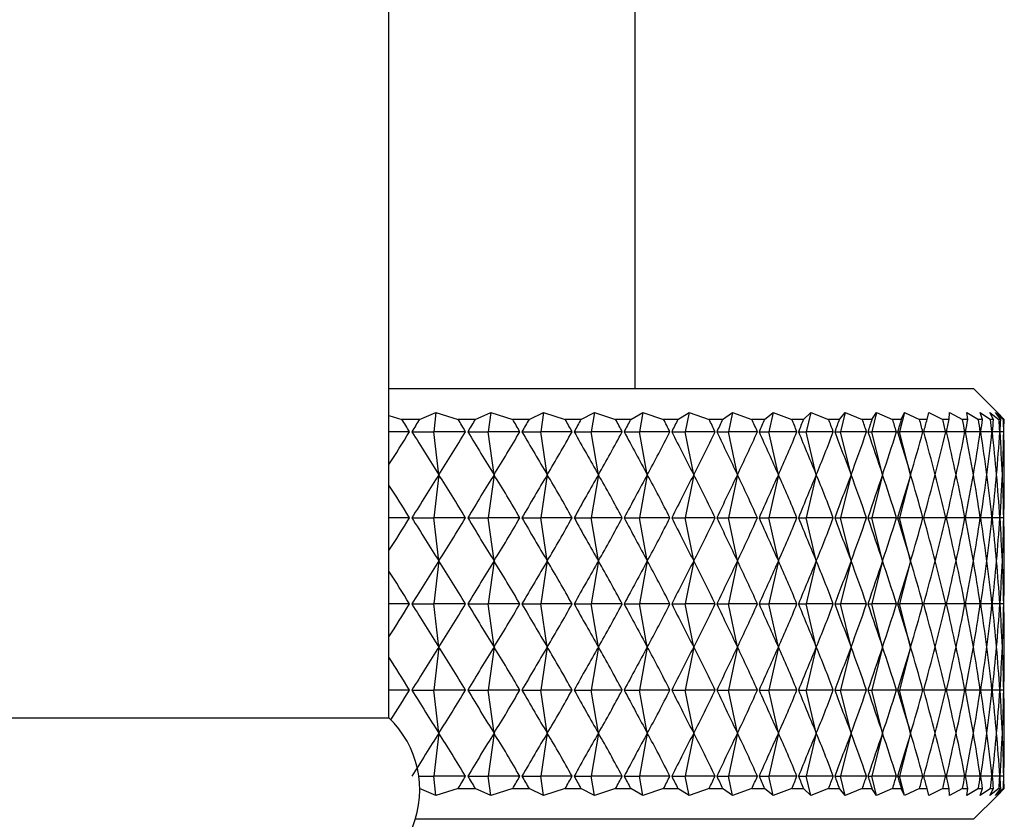
# Model space of a CAD drawing. Units: millimetres. Extents: x 5 to 995, y 5 to 995.
# Drawn here: x 497 to 500, y 496 to 498 of the extents above; entities that cross this region are included whole.
import ezdxf

# ---------------------------------------------------------------- set-up
doc = ezdxf.new("R2010")
doc.units = ezdxf.units.MM

msp = doc.modelspace()

# ---------------------------------------------------------------- linework, layer by layer
at = {"color": 7, "linetype": 'Continuous', "lineweight": 25}
for p, q in [((498.0048, 496.0472), (498.0048, 500.8472)), ((498.8048, 497.1172), (498.8048, 500.8472)), ((498.0048, 497.1172), (499.9048, 497.1172)), ((499.9826, 497.0394), (499.9048, 497.1172)), ((498.0048, 497.0301), (498.0472, 497.0172)), ((498.1041, 497.0172), (498.1578, 497.0394)), ((498.1578, 497.0394), (498.1503, 496.9772)), ((498.1578, 497.0394), (498.2299, 497.0172)), ((498.2851, 497.0172), (498.3357, 497.0394)), ((498.3357, 497.0394), (498.3272, 496.9772)), ((498.3357, 497.0394), (498.407, 497.0172)), ((498.4603, 497.0172), (498.5075, 497.0394)), ((498.5075, 497.0394), (498.498, 496.9772)), ((498.5075, 497.0394), (498.5778, 497.0172)), ((498.629, 497.0172), (498.6727, 497.0394)), ((498.6727, 497.0394), (498.6622, 496.9772)), ((498.6727, 497.0394), (498.7415, 497.0172)), ((498.7905, 497.0172), (498.8304, 497.0394)), ((498.8304, 497.0394), (498.8191, 496.9772)), ((498.8304, 497.0394), (498.8977, 497.0172)), ((498.9442, 497.0172), (498.9801, 497.0394)), ((498.9801, 497.0394), (498.968, 496.9772)), ((498.9801, 497.0394), (499.0455, 497.0172)), ((499.0894, 497.0172), (499.1213, 497.0394)), ((499.1213, 497.0394), (499.1084, 496.9772)), ((499.1213, 497.0394), (499.1846, 497.0172)), ((499.2255, 497.0172), (499.2533, 497.0394)), ((499.2533, 497.0394), (499.2396, 496.9772)), ((499.2533, 497.0394), (499.3142, 497.0172)), ((499.3522, 497.0172), (499.3757, 497.0394)), ((499.3757, 497.0394), (499.3613, 496.9772)), ((499.3757, 497.0394), (499.4339, 497.0172)), ((499.4688, 497.0172), (499.4879, 497.0394)), ((499.4879, 497.0394), (499.4729, 496.9772)), ((499.4879, 497.0394), (499.5433, 497.0172)), ((499.5895, 497.0394), (499.5739, 496.9772)), ((499.5748, 497.0172), (499.5895, 497.0394)), ((499.5895, 497.0394), (499.6418, 497.0172)), ((499.6802, 497.0394), (499.6641, 496.9772)), ((499.67, 497.0172), (499.6802, 497.0394)), ((499.6802, 497.0394), (499.7292, 497.0172)), ((499.7538, 497.0172), (499.7594, 497.0394)), ((499.7594, 497.0394), (499.805, 497.0172)), ((499.826, 497.0172), (499.8271, 497.0394)), ((499.8271, 497.0394), (499.869, 497.0172)), ((499.8828, 497.0394), (499.9208, 497.0172)), ((499.8863, 497.0172), (499.8828, 497.0394)), ((499.9263, 497.0394), (499.9604, 497.0172)), ((499.9344, 497.0172), (499.9263, 497.0394)), ((499.9575, 497.0394), (499.9875, 497.0172)), ((499.9701, 497.0172), (499.9575, 497.0394)), ((499.9763, 497.0394), (500.0021, 497.0172)), ((499.9934, 497.0172), (499.9763, 497.0394)), ((500.0041, 497.0172), (499.9826, 497.0394)), ((498.1041, 497.0172), (498.0472, 497.0172)), ((498.2851, 497.0172), (498.2299, 497.0172)), ((498.4603, 497.0172), (498.407, 497.0172)), ((498.629, 497.0172), (498.5778, 497.0172)), ((498.7905, 497.0172), (498.7415, 497.0172)), ((498.9442, 497.0172), (498.8977, 497.0172)), ((499.0894, 497.0172), (499.0455, 497.0172)), ((499.2255, 497.0172), (499.1846, 497.0172)), ((499.3522, 497.0172), (499.3142, 497.0172)), ((499.4688, 497.0172), (499.4339, 497.0172)), ((499.5748, 497.0172), (499.5433, 497.0172)), ((499.67, 497.0172), (499.6418, 497.0172)), ((499.7538, 497.0172), (499.7292, 497.0172)), ((499.826, 497.0172), (499.805, 497.0172)), ((499.8863, 497.0172), (499.869, 497.0172)), ((499.9344, 497.0172), (499.9208, 497.0172)), ((499.9701, 497.0172), (499.9604, 497.0172)), ((499.9934, 497.0172), (499.9875, 497.0172)), ((500.0041, 497.0172), (500.0021, 497.0172)), ((498.0719, 496.9772), (498.0048, 496.9772)), ((498.0795, 496.9772), (498.1503, 496.9772)), ((498.1673, 496.8372), (498.1503, 496.9772)), ((498.2539, 496.9772), (498.1503, 496.9772)), ((498.2613, 496.9772), (498.3272, 496.9772)), ((498.3464, 496.8372), (498.3272, 496.9772)), ((498.4302, 496.9772), (498.3272, 496.9772)), ((498.4373, 496.9772), (498.498, 496.9772)), ((498.5195, 496.8372), (498.498, 496.9772)), ((498.6, 496.9772), (498.498, 496.9772)), ((498.6069, 496.9772), (498.6622, 496.9772)), ((498.6857, 496.8372), (498.6622, 496.9772)), ((498.7628, 496.9772), (498.6622, 496.9772)), ((498.7694, 496.9772), (498.8191, 496.9772)), ((498.8446, 496.8372), (498.8191, 496.9772)), ((498.9179, 496.9772), (498.8191, 496.9772)), ((498.9241, 496.9772), (498.968, 496.9772)), ((498.9954, 496.8372), (498.968, 496.9772)), ((499.0646, 496.9772), (498.968, 496.9772)), ((499.0705, 496.9772), (499.1084, 496.9772)), ((499.1375, 496.8372), (499.1084, 496.9772)), ((499.2024, 496.9772), (499.1084, 496.9772)), ((499.2079, 496.9772), (499.2396, 496.9772)), ((499.2705, 496.8372), (499.2396, 496.9772)), ((499.3308, 496.9772), (499.2396, 496.9772)), ((499.3358, 496.9772), (499.3613, 496.9772)), ((499.3937, 496.8372), (499.3613, 496.9772)), ((499.4491, 496.9772), (499.3613, 496.9772)), ((499.4538, 496.9772), (499.4729, 496.9772)), ((499.5067, 496.8372), (499.4729, 496.9772)), ((499.5571, 496.9772), (499.4729, 496.9772)), ((499.5613, 496.9772), (499.5739, 496.9772)), ((499.609, 496.8372), (499.5739, 496.9772)), ((499.6541, 496.9772), (499.5739, 496.9772)), ((499.6579, 496.9772), (499.6641, 496.9772)), ((499.7003, 496.8372), (499.6641, 496.9772)), ((499.74, 496.9772), (499.6641, 496.9772)), ((499.8142, 496.9772), (499.7433, 496.9772)), ((499.8766, 496.9772), (499.817, 496.9772)), ((499.9268, 496.9772), (499.8789, 496.9772)), ((499.9648, 496.9772), (499.9286, 496.9772)), ((499.9902, 496.9772), (499.9661, 496.9772)), ((500.0031, 496.9772), (499.991, 496.9772)), ((498.1673, 496.8372), (498.1503, 496.6972)), ((498.3464, 496.8372), (498.3272, 496.6972)), ((498.5195, 496.8372), (498.498, 496.6972)), ((498.6857, 496.8372), (498.6622, 496.6972)), ((498.8446, 496.8372), (498.8191, 496.6972)), ((498.9954, 496.8372), (498.968, 496.6972)), ((499.1375, 496.8372), (499.1084, 496.6972)), ((499.2705, 496.8372), (499.2396, 496.6972)), ((499.3937, 496.8372), (499.3613, 496.6972)), ((499.5067, 496.8372), (499.4729, 496.6972)), ((499.609, 496.8372), (499.5739, 496.6972)), ((499.7003, 496.8372), (499.6641, 496.6972)), ((498.0719, 496.6972), (498.0048, 496.6972)), ((498.0795, 496.6972), (498.1503, 496.6972)), ((498.1673, 496.5572), (498.1503, 496.6972)), ((498.2539, 496.6972), (498.1503, 496.6972)), ((498.2613, 496.6972), (498.3272, 496.6972)), ((498.3464, 496.5572), (498.3272, 496.6972)), ((498.4302, 496.6972), (498.3272, 496.6972)), ((498.4373, 496.6972), (498.498, 496.6972)), ((498.5195, 496.5572), (498.498, 496.6972)), ((498.6, 496.6972), (498.498, 496.6972)), ((498.6069, 496.6972), (498.6622, 496.6972)), ((498.6857, 496.5572), (498.6622, 496.6972)), ((498.7628, 496.6972), (498.6622, 496.6972)), ((498.7694, 496.6972), (498.8191, 496.6972)), ((498.8446, 496.5572), (498.8191, 496.6972)), ((498.9179, 496.6972), (498.8191, 496.6972)), ((498.9241, 496.6972), (498.968, 496.6972)), ((498.9954, 496.5572), (498.968, 496.6972)), ((499.0646, 496.6972), (498.968, 496.6972)), ((499.0705, 496.6972), (499.1084, 496.6972)), ((499.1375, 496.5572), (499.1084, 496.6972)), ((499.2024, 496.6972), (499.1084, 496.6972)), ((499.2079, 496.6972), (499.2396, 496.6972)), ((499.2705, 496.5572), (499.2396, 496.6972)), ((499.3308, 496.6972), (499.2396, 496.6972)), ((499.3358, 496.6972), (499.3613, 496.6972)), ((499.3937, 496.5572), (499.3613, 496.6972)), ((499.4491, 496.6972), (499.3613, 496.6972)), ((499.4538, 496.6972), (499.4729, 496.6972)), ((499.5067, 496.5572), (499.4729, 496.6972)), ((499.5571, 496.6972), (499.4729, 496.6972)), ((499.5613, 496.6972), (499.5739, 496.6972)), ((499.609, 496.5572), (499.5739, 496.6972)), ((499.6541, 496.6972), (499.5739, 496.6972)), ((499.6579, 496.6972), (499.6641, 496.6972)), ((499.7003, 496.5572), (499.6641, 496.6972)), ((499.74, 496.6972), (499.6641, 496.6972)), ((499.8142, 496.6972), (499.7433, 496.6972)), ((499.8766, 496.6972), (499.817, 496.6972)), ((499.9268, 496.6972), (499.8789, 496.6972)), ((499.9648, 496.6972), (499.9286, 496.6972)), ((499.9902, 496.6972), (499.9661, 496.6972)), ((500.0031, 496.6972), (499.991, 496.6972)), ((498.1673, 496.5572), (498.1503, 496.4172)), ((498.3464, 496.5572), (498.3272, 496.4172)), ((498.5195, 496.5572), (498.498, 496.4172)), ((498.6857, 496.5572), (498.6622, 496.4172)), ((498.8446, 496.5572), (498.8191, 496.4172)), ((498.9954, 496.5572), (498.968, 496.4172)), ((499.1375, 496.5572), (499.1084, 496.4172)), ((499.2705, 496.5572), (499.2396, 496.4172)), ((499.3937, 496.5572), (499.3613, 496.4172)), ((499.5067, 496.5572), (499.4729, 496.4172)), ((499.609, 496.5572), (499.5739, 496.4172)), ((499.7003, 496.5572), (499.6641, 496.4172)), ((498.0719, 496.4172), (498.0048, 496.4172)), ((498.0795, 496.4172), (498.1503, 496.4172)), ((498.1673, 496.2772), (498.1503, 496.4172)), ((498.2539, 496.4172), (498.1503, 496.4172)), ((498.2613, 496.4172), (498.3272, 496.4172)), ((498.3464, 496.2772), (498.3272, 496.4172)), ((498.4302, 496.4172), (498.3272, 496.4172)), ((498.4373, 496.4172), (498.498, 496.4172)), ((498.5195, 496.2772), (498.498, 496.4172)), ((498.6, 496.4172), (498.498, 496.4172)), ((498.6069, 496.4172), (498.6622, 496.4172)), ((498.6857, 496.2772), (498.6622, 496.4172)), ((498.7628, 496.4172), (498.6622, 496.4172)), ((498.7694, 496.4172), (498.8191, 496.4172)), ((498.8446, 496.2772), (498.8191, 496.4172)), ((498.9179, 496.4172), (498.8191, 496.4172)), ((498.9241, 496.4172), (498.968, 496.4172)), ((498.9954, 496.2772), (498.968, 496.4172)), ((499.0646, 496.4172), (498.968, 496.4172)), ((499.0705, 496.4172), (499.1084, 496.4172)), ((499.1375, 496.2772), (499.1084, 496.4172)), ((499.2024, 496.4172), (499.1084, 496.4172)), ((499.2079, 496.4172), (499.2396, 496.4172)), ((499.2705, 496.2772), (499.2396, 496.4172)), ((499.3308, 496.4172), (499.2396, 496.4172)), ((499.3358, 496.4172), (499.3613, 496.4172)), ((499.3937, 496.2772), (499.3613, 496.4172)), ((499.4491, 496.4172), (499.3613, 496.4172)), ((499.4538, 496.4172), (499.4729, 496.4172)), ((499.5067, 496.2772), (499.4729, 496.4172)), ((499.5571, 496.4172), (499.4729, 496.4172)), ((499.5613, 496.4172), (499.5739, 496.4172)), ((499.609, 496.2772), (499.5739, 496.4172)), ((499.6541, 496.4172), (499.5739, 496.4172)), ((499.6579, 496.4172), (499.6641, 496.4172)), ((499.7003, 496.2772), (499.6641, 496.4172)), ((499.74, 496.4172), (499.6641, 496.4172)), ((499.8142, 496.4172), (499.7433, 496.4172)), ((499.8766, 496.4172), (499.817, 496.4172)), ((499.9268, 496.4172), (499.8789, 496.4172)), ((499.9648, 496.4172), (499.9286, 496.4172)), ((499.9902, 496.4172), (499.9661, 496.4172)), ((500.0031, 496.4172), (499.991, 496.4172)), ((498.1673, 496.2772), (498.1503, 496.1372)), ((498.3464, 496.2772), (498.3272, 496.1372)), ((498.5195, 496.2772), (498.498, 496.1372)), ((498.6857, 496.2772), (498.6622, 496.1372)), ((498.8446, 496.2772), (498.8191, 496.1372)), ((498.9954, 496.2772), (498.968, 496.1372)), ((499.1375, 496.2772), (499.1084, 496.1372)), ((499.2705, 496.2772), (499.2396, 496.1372)), ((499.3937, 496.2772), (499.3613, 496.1372)), ((499.5067, 496.2772), (499.4729, 496.1372)), ((499.609, 496.2772), (499.5739, 496.1372)), ((499.7003, 496.2772), (499.6641, 496.1372)), ((498.0719, 496.1372), (498.0048, 496.1372)), ((498.0795, 496.1372), (498.1503, 496.1372)), ((498.1673, 495.9972), (498.1503, 496.1372)), ((498.2539, 496.1372), (498.1503, 496.1372)), ((498.2613, 496.1372), (498.3272, 496.1372)), ((498.3464, 495.9972), (498.3272, 496.1372)), ((498.4302, 496.1372), (498.3272, 496.1372)), ((498.4373, 496.1372), (498.498, 496.1372)), ((498.5195, 495.9972), (498.498, 496.1372)), ((498.6, 496.1372), (498.498, 496.1372)), ((498.6069, 496.1372), (498.6622, 496.1372)), ((498.6857, 495.9972), (498.6622, 496.1372)), ((498.7628, 496.1372), (498.6622, 496.1372)), ((498.7694, 496.1372), (498.8191, 496.1372)), ((498.8446, 495.9972), (498.8191, 496.1372)), ((498.9179, 496.1372), (498.8191, 496.1372)), ((498.9241, 496.1372), (498.968, 496.1372)), ((498.9954, 495.9972), (498.968, 496.1372)), ((499.0646, 496.1372), (498.968, 496.1372)), ((499.0705, 496.1372), (499.1084, 496.1372)), ((499.1375, 495.9972), (499.1084, 496.1372)), ((499.2024, 496.1372), (499.1084, 496.1372)), ((499.2079, 496.1372), (499.2396, 496.1372)), ((499.2705, 495.9972), (499.2396, 496.1372)), ((499.3308, 496.1372), (499.2396, 496.1372)), ((499.3358, 496.1372), (499.3613, 496.1372)), ((499.3937, 495.9972), (499.3613, 496.1372)), ((499.4491, 496.1372), (499.3613, 496.1372)), ((499.4538, 496.1372), (499.4729, 496.1372)), ((499.5067, 495.9972), (499.4729, 496.1372)), ((499.5571, 496.1372), (499.4729, 496.1372)), ((499.5613, 496.1372), (499.5739, 496.1372)), ((499.609, 495.9972), (499.5739, 496.1372)), ((499.6541, 496.1372), (499.5739, 496.1372)), ((499.6579, 496.1372), (499.6641, 496.1372)), ((499.7003, 495.9972), (499.6641, 496.1372)), ((499.74, 496.1372), (499.6641, 496.1372)), ((499.8142, 496.1372), (499.7433, 496.1372)), ((499.8766, 496.1372), (499.817, 496.1372)), ((499.9268, 496.1372), (499.8789, 496.1372)), ((499.9648, 496.1372), (499.9286, 496.1372)), ((499.9902, 496.1372), (499.9661, 496.1372)), ((500.0031, 496.1372), (499.991, 496.1372)), ((495.6048, 496.0472), (498.0048, 496.0472)), ((498.1673, 495.9972), (498.1503, 495.8572)), ((498.3464, 495.9972), (498.3272, 495.8572)), ((498.5195, 495.9972), (498.498, 495.8572)), ((498.6857, 495.9972), (498.6622, 495.8572)), ((498.8446, 495.9972), (498.8191, 495.8572)), ((498.9954, 495.9972), (498.968, 495.8572)), ((499.1375, 495.9972), (499.1084, 495.8572)), ((499.2705, 495.9972), (499.2396, 495.8572)), ((499.3937, 495.9972), (499.3613, 495.8572)), ((499.5067, 495.9972), (499.4729, 495.8572)), ((499.609, 495.9972), (499.5739, 495.8572)), ((499.7003, 495.9972), (499.6641, 495.8572)), ((498.1017, 495.8572), (498.1503, 495.8572)), ((498.1578, 495.7949), (498.1503, 495.8572)), ((498.2539, 495.8572), (498.1503, 495.8572)), ((498.2613, 495.8572), (498.3272, 495.8572)), ((498.3357, 495.7949), (498.3272, 495.8572)), ((498.4302, 495.8572), (498.3272, 495.8572)), ((498.4373, 495.8572), (498.498, 495.8572)), ((498.5075, 495.7949), (498.498, 495.8572)), ((498.6, 495.8572), (498.498, 495.8572)), ((498.6069, 495.8572), (498.6622, 495.8572)), ((498.6727, 495.7949), (498.6622, 495.8572)), ((498.7628, 495.8572), (498.6622, 495.8572)), ((498.7694, 495.8572), (498.8191, 495.8572)), ((498.8304, 495.7949), (498.8191, 495.8572)), ((498.9179, 495.8572), (498.8191, 495.8572)), ((498.9241, 495.8572), (498.968, 495.8572)), ((498.9801, 495.7949), (498.968, 495.8572)), ((499.0646, 495.8572), (498.968, 495.8572)), ((499.0705, 495.8572), (499.1084, 495.8572)), ((499.1213, 495.7949), (499.1084, 495.8572)), ((499.2024, 495.8572), (499.1084, 495.8572)), ((499.2079, 495.8572), (499.2396, 495.8572)), ((499.2533, 495.7949), (499.2396, 495.8572)), ((499.3308, 495.8572), (499.2396, 495.8572)), ((499.3358, 495.8572), (499.3613, 495.8572)), ((499.3757, 495.7949), (499.3613, 495.8572)), ((499.4491, 495.8572), (499.3613, 495.8572)), ((499.4538, 495.8572), (499.4729, 495.8572)), ((499.4879, 495.7949), (499.4729, 495.8572)), ((499.5571, 495.8572), (499.4729, 495.8572)), ((499.5613, 495.8572), (499.5739, 495.8572)), ((499.5895, 495.7949), (499.5739, 495.8572)), ((499.6541, 495.8572), (499.5739, 495.8572)), ((499.6579, 495.8572), (499.6641, 495.8572)), ((499.6802, 495.7949), (499.6641, 495.8572)), ((499.74, 495.8572), (499.6641, 495.8572)), ((499.8142, 495.8572), (499.7433, 495.8572)), ((499.8766, 495.8572), (499.817, 495.8572)), ((499.9268, 495.8572), (499.8789, 495.8572)), ((499.9648, 495.8572), (499.9286, 495.8572)), ((499.9902, 495.8572), (499.9661, 495.8572)), ((500.0031, 495.8572), (499.991, 495.8572)), ((498.1578, 495.7949), (498.1041, 495.8172)), ((498.2299, 495.8172), (498.1578, 495.7949)), ((498.2299, 495.8172), (498.2851, 495.8172)), ((498.3357, 495.7949), (498.2851, 495.8172)), ((498.407, 495.8172), (498.3357, 495.7949)), ((498.407, 495.8172), (498.4603, 495.8172)), ((498.5075, 495.7949), (498.4603, 495.8172)), ((498.5778, 495.8172), (498.5075, 495.7949)), ((498.5778, 495.8172), (498.629, 495.8172)), ((498.6727, 495.7949), (498.629, 495.8172)), ((498.7415, 495.8172), (498.6727, 495.7949)), ((498.7415, 495.8172), (498.7905, 495.8172)), ((498.8304, 495.7949), (498.7905, 495.8172)), ((498.8977, 495.8172), (498.8304, 495.7949)), ((498.8977, 495.8172), (498.9442, 495.8172)), ((498.9801, 495.7949), (498.9442, 495.8172)), ((499.0455, 495.8172), (498.9801, 495.7949)), ((499.0455, 495.8172), (499.0894, 495.8172)), ((499.1213, 495.7949), (499.0894, 495.8172)), ((499.1846, 495.8172), (499.1213, 495.7949)), ((499.1846, 495.8172), (499.2255, 495.8172)), ((499.2533, 495.7949), (499.2255, 495.8172)), ((499.3142, 495.8172), (499.2533, 495.7949)), ((499.3142, 495.8172), (499.3522, 495.8172)), ((499.3757, 495.7949), (499.3522, 495.8172)), ((499.4339, 495.8172), (499.3757, 495.7949)), ((499.4339, 495.8172), (499.4688, 495.8172)), ((499.4879, 495.7949), (499.4688, 495.8172)), ((499.5433, 495.8172), (499.4879, 495.7949)), ((499.5433, 495.8172), (499.5748, 495.8172)), ((499.5895, 495.7949), (499.5748, 495.8172)), ((499.6418, 495.8172), (499.5895, 495.7949)), ((499.6418, 495.8172), (499.67, 495.8172)), ((499.6802, 495.7949), (499.67, 495.8172)), ((499.7292, 495.8172), (499.6802, 495.7949)), ((499.7292, 495.8172), (499.7538, 495.8172)), ((499.7594, 495.7949), (499.7538, 495.8172)), ((499.805, 495.8172), (499.7594, 495.7949)), ((499.805, 495.8172), (499.826, 495.8172)), ((499.8271, 495.7949), (499.826, 495.8172)), ((499.869, 495.8172), (499.8271, 495.7949)), ((499.869, 495.8172), (499.8863, 495.8172)), ((499.8828, 495.7949), (499.8863, 495.8172)), ((499.9208, 495.8172), (499.8828, 495.7949)), ((499.9208, 495.8172), (499.9344, 495.8172)), ((499.9263, 495.7949), (499.9344, 495.8172)), ((499.9604, 495.8172), (499.9263, 495.7949)), ((499.9575, 495.7949), (499.9701, 495.8172)), ((499.9875, 495.8172), (499.9575, 495.7949)), ((499.9604, 495.8172), (499.9701, 495.8172)), ((499.9763, 495.7949), (499.9934, 495.8172)), ((500.0021, 495.8172), (499.9763, 495.7949)), ((500.0041, 495.8172), (499.9826, 495.7949)), ((499.9875, 495.8172), (499.9934, 495.8172)), ((500.0021, 495.8172), (500.0041, 495.8172)), ((499.9048, 495.7172), (499.9826, 495.7949)), ((499.9048, 495.7172), (498.0905, 495.7172))]:
    msp.add_line(p, q, dxfattribs=at)
msp.add_arc((497.7794, 495.8125), 0.3254, 270.9452, 46.1594, dxfattribs=at)
for centre, major_axis, ratio, start_param, end_param in [((496.8048, 485.9172), (-0.0121, 12.0628), 0.265277, 5.872292, 5.88068), ((496.8048, 485.9172), (2.4151, 12.0554), 0.174147, 0.437112, 0.445499), ((496.8048, 485.9172), (0.204, 12.0626), 0.264742, 5.877036, 5.885423), ((496.8048, 485.9172), (2.5404, 12.0558), 0.161404, 0.436237, 0.444625), ((496.8048, 485.9172), (0.4189, 12.0623), 0.263007, 5.881692, 5.89008), ((496.8048, 485.9172), (2.6551, 12.0564), 0.148152, 0.434854, 0.443242), ((496.8048, 485.9172), (0.6313, 12.0617), 0.260089, 5.886171, 5.894559), ((496.8048, 485.9172), (2.759, 12.0571), 0.134449, 0.432995, 0.441383), ((496.8048, 485.9172), (0.8401, 12.0609), 0.256015, 5.890389, 5.898777), ((496.8048, 485.9172), (2.852, 12.0579), 0.120351, 0.430698, 0.439086), ((496.8048, 485.9172), (1.0441, 12.0599), 0.250821, 5.894269, 5.902657), ((496.8048, 485.9172), (2.9341, 12.0588), 0.10591, 0.428003, 0.436391), ((496.8048, 485.9172), (1.2422, 12.0589), 0.244554, 5.897745, 5.906132), ((496.8048, 485.9172), (3.0052, 12.0597), 0.091176, 0.424956, 0.433343), ((496.8048, 485.9172), (1.4335, 12.058), 0.237265, 5.900759, 5.909147), ((496.8048, 485.9172), (3.0652, 12.0605), 0.076197, 0.421602, 0.42999), ((496.8048, 485.9172), (1.6173, 12.0571), 0.229013, 5.903268, 5.911655), ((496.8048, 485.9172), (3.1142, 12.0613), 0.061017, 0.417992, 0.42638), ((496.8048, 485.9172), (1.7927, 12.0563), 0.21986, 5.905239, 5.913626), ((496.8048, 485.9172), (3.1522, 12.0619), 0.045679, 0.414176, 0.422564), ((496.8048, 485.9172), (1.9592, 12.0558), 0.20987, 5.906651, 5.915039), ((496.8048, 485.9172), (3.1792, 12.0624), 0.030225, 0.410205, 0.418593), ((496.8048, 485.9172), (2.1162, 12.0554), 0.199109, 5.907496, 5.915884), ((496.8048, 485.9172), (3.1951, 12.0627), 0.014695, 0.406132, 0.414519), ((496.8048, 485.9172), (2.2634, 12.0553), 0.187644, 5.907774, 5.916162), ((496.8048, 485.9172), (3.2, 12.0628), 0.000871, 5.872789, 5.881177), ((496.8048, 485.9172), (2.4004, 12.0554), 0.175538, 5.907496, 5.915884), ((496.8048, 485.9172), (3.1939, 12.0627), 0.016436, 5.87691, 5.885298), ((496.8048, 485.9172), (2.5269, 12.0557), 0.162856, 5.90668, 5.915068), ((496.8048, 485.9172), (3.1767, 12.0623), 0.031959, 5.880975, 5.889363), ((496.8048, 485.9172), (2.6428, 12.0563), 0.149658, 5.905352, 5.91374), ((496.8048, 485.9172), (3.1485, 12.0618), 0.047402, 5.884931, 5.893319), ((496.8048, 485.9172), (2.7479, 12.057), 0.136003, 5.903545, 5.911933), ((496.8048, 485.9172), (3.1093, 12.0612), 0.062724, 5.888727, 5.897115), ((496.8048, 485.9172), (2.8422, 12.0578), 0.121946, 5.901295, 5.909682), ((496.8048, 485.9172), (3.059, 12.0604), 0.077884, 5.89231, 5.900698), ((496.8048, 485.9172), (2.9255, 12.0587), 0.107541, 5.898642, 5.90703), ((496.8048, 485.9172), (2.9978, 12.0596), 0.092838, 5.895632, 5.90402), ((496.8048, 508.0372), (0.0121, 12.0628), 0.265277, 3.529771, 3.552486), ((496.8048, 508.0372), (-2.4151, 12.0554), 0.174147, 2.696093, 2.726214), ((496.8048, 508.0372), (-0.204, 12.0626), 0.264742, 3.517622, 3.547742), ((496.8048, 508.0372), (-2.5404, 12.0558), 0.161404, 2.696968, 2.727088), ((496.8048, 508.0372), (-0.4189, 12.0623), 0.263007, 3.512966, 3.543086), ((496.8048, 508.0372), (-2.6551, 12.0564), 0.148152, 2.698351, 2.728471), ((496.8048, 508.0372), (-0.6313, 12.0617), 0.260089, 3.508486, 3.538607), ((496.8048, 508.0372), (-2.759, 12.0571), 0.134449, 2.700209, 2.73033), ((496.8048, 508.0372), (-0.8401, 12.0609), 0.256015, 3.504268, 3.534389), ((496.8048, 508.0372), (-2.852, 12.0579), 0.120351, 2.702507, 2.732628), ((496.8048, 508.0372), (-1.0441, 12.0599), 0.250821, 3.500388, 3.530509), ((496.8048, 508.0372), (-2.9341, 12.0588), 0.10591, 2.705202, 2.735322), ((496.8048, 508.0372), (-1.2422, 12.0589), 0.244554, 3.496913, 3.527033), ((496.8048, 508.0372), (-3.0052, 12.0597), 0.091176, 2.708249, 2.73837), ((496.8048, 508.0372), (-1.4335, 12.058), 0.237265, 3.493899, 3.524019), ((496.8048, 508.0372), (-3.0652, 12.0605), 0.076197, 2.711602, 2.741723), ((496.8048, 508.0372), (-1.6173, 12.0571), 0.229013, 3.49139, 3.52151), ((496.8048, 508.0372), (-3.1142, 12.0613), 0.061017, 2.715212, 2.745333), ((496.8048, 508.0372), (-1.7927, 12.0563), 0.21986, 3.489419, 3.519539), ((496.8048, 508.0372), (-3.1522, 12.0619), 0.045679, 2.719029, 2.749149), ((496.8048, 508.0372), (-1.9592, 12.0558), 0.20987, 3.488006, 3.518127), ((496.8048, 508.0372), (-3.1792, 12.0624), 0.030225, 2.723, 2.75312), ((496.8048, 508.0372), (-2.1162, 12.0554), 0.199109, 3.487162, 3.517282), ((496.8048, 508.0372), (-3.1951, 12.0627), 0.014695, 2.727073, 2.757194), ((496.8048, 508.0372), (-2.2634, 12.0553), 0.187644, 3.486883, 3.517004), ((496.8048, 508.0372), (-3.2, 12.0628), 0.000871, 3.521868, 3.551988), ((496.8048, 508.0372), (-2.4004, 12.0554), 0.175538, 3.487162, 3.517282), ((496.8048, 508.0372), (-3.1939, 12.0627), 0.016436, 3.517747, 3.547868), ((496.8048, 508.0372), (-2.5269, 12.0557), 0.162856, 3.487977, 3.518098), ((496.8048, 508.0372), (-3.1767, 12.0623), 0.031959, 3.513683, 3.543803), ((496.8048, 508.0372), (-2.6428, 12.0563), 0.149658, 3.489305, 3.519425), ((496.8048, 508.0372), (-3.1485, 12.0618), 0.047402, 3.509726, 3.539847), ((496.8048, 508.0372), (-2.7479, 12.057), 0.136003, 3.491112, 3.521233), ((496.8048, 508.0372), (-3.1093, 12.0612), 0.062724, 3.505931, 3.536051), ((496.8048, 508.0372), (-2.8422, 12.0578), 0.121946, 3.493363, 3.523483), ((496.8048, 508.0372), (-3.059, 12.0604), 0.077884, 3.502347, 3.532468), ((496.8048, 508.0372), (-2.9255, 12.0587), 0.107541, 3.496015, 3.526136), ((496.8048, 508.0372), (-2.9978, 12.0596), 0.092838, 3.499026, 3.529146), ((496.8048, 485.6372), (2.4151, 12.0554), 0.174147, 0.415379, 0.445499), ((496.8048, 485.6372), (0.204, 12.0626), 0.264742, 5.877036, 5.907156), ((496.8048, 485.6372), (2.5404, 12.0558), 0.161404, 0.414504, 0.444625), ((496.8048, 485.6372), (0.4189, 12.0623), 0.263007, 5.881692, 5.911812), ((496.8048, 485.6372), (2.6551, 12.0564), 0.148152, 0.413121, 0.443242), ((496.8048, 485.6372), (0.6313, 12.0617), 0.260089, 5.886171, 5.916292), ((496.8048, 485.6372), (2.759, 12.0571), 0.134449, 0.411263, 0.441383), ((496.8048, 485.6372), (0.8401, 12.0609), 0.256015, 5.890389, 5.92051), ((496.8048, 485.6372), (2.852, 12.0579), 0.120351, 0.408965, 0.439086), ((496.8048, 485.6372), (1.0441, 12.0599), 0.250821, 5.894269, 5.92439), ((496.8048, 485.6372), (2.9341, 12.0588), 0.10591, 0.40627, 0.436391), ((496.8048, 485.6372), (1.2422, 12.0589), 0.244554, 5.897745, 5.927865), ((496.8048, 485.6372), (3.0052, 12.0597), 0.091176, 0.403223, 0.433343), ((496.8048, 485.6372), (1.4335, 12.058), 0.237265, 5.900759, 5.930879), ((496.8048, 485.6372), (3.0652, 12.0605), 0.076197, 0.39987, 0.42999), ((496.8048, 485.6372), (1.6173, 12.0571), 0.229013, 5.903268, 5.933388), ((496.8048, 485.6372), (3.1142, 12.0613), 0.061017, 0.39626, 0.42638), ((496.8048, 485.6372), (1.7927, 12.0563), 0.21986, 5.905239, 5.935359), ((496.8048, 485.6372), (3.1522, 12.0619), 0.045679, 0.392443, 0.422564), ((496.8048, 485.6372), (1.9592, 12.0558), 0.20987, 5.906651, 5.936772), ((496.8048, 485.6372), (3.1792, 12.0624), 0.030225, 0.388472, 0.418593), ((496.8048, 485.6372), (2.1162, 12.0554), 0.199109, 5.907496, 5.937616), ((496.8048, 485.6372), (3.1951, 12.0627), 0.014695, 0.384399, 0.414519), ((496.8048, 485.6372), (2.2634, 12.0553), 0.187644, 5.907774, 5.937895), ((496.8048, 485.6372), (3.2, 12.0628), 0.000871, 5.872789, 5.90291), ((496.8048, 485.6372), (2.4004, 12.0554), 0.175538, 5.907496, 5.937616), ((496.8048, 485.6372), (3.1939, 12.0627), 0.016436, 5.87691, 5.907031), ((496.8048, 485.6372), (2.5269, 12.0557), 0.162856, 5.90668, 5.936801), ((496.8048, 485.6372), (3.1767, 12.0623), 0.031959, 5.880975, 5.911095), ((496.8048, 485.6372), (2.6428, 12.0563), 0.149658, 5.905352, 5.935473), ((496.8048, 485.6372), (3.1485, 12.0618), 0.047402, 5.884931, 5.915052), ((496.8048, 485.6372), (2.7479, 12.057), 0.136003, 5.903545, 5.933666), ((496.8048, 485.6372), (3.1093, 12.0612), 0.062724, 5.888727, 5.918847), ((496.8048, 485.6372), (2.8422, 12.0578), 0.121946, 5.901295, 5.931415), ((496.8048, 485.6372), (3.059, 12.0604), 0.077884, 5.89231, 5.922431), ((496.8048, 485.6372), (2.9255, 12.0587), 0.107541, 5.898642, 5.928763), ((496.8048, 485.6372), (2.9978, 12.0596), 0.092838, 5.895632, 5.925752), ((496.8048, 485.6372), (-0.0121, 12.0628), 0.265277, 5.872292, 5.895007), ((496.8048, 507.7572), (0.0121, 12.0628), 0.265277, 3.529771, 3.552486), ((496.8048, 507.7572), (-2.4151, 12.0554), 0.174147, 2.696093, 2.726214), ((496.8048, 507.7572), (-0.204, 12.0626), 0.264742, 3.517622, 3.547742), ((496.8048, 507.7572), (-2.5404, 12.0558), 0.161404, 2.696968, 2.727088), ((496.8048, 507.7572), (-0.4189, 12.0623), 0.263007, 3.512966, 3.543086), ((496.8048, 507.7572), (-2.6551, 12.0564), 0.148152, 2.698351, 2.728471), ((496.8048, 507.7572), (-0.6313, 12.0617), 0.260089, 3.508486, 3.538607), ((496.8048, 507.7572), (-2.759, 12.0571), 0.134449, 2.700209, 2.73033), ((496.8048, 507.7572), (-0.8401, 12.0609), 0.256015, 3.504268, 3.534389), ((496.8048, 507.7572), (-2.852, 12.0579), 0.120351, 2.702507, 2.732628), ((496.8048, 507.7572), (-1.0441, 12.0599), 0.250821, 3.500388, 3.530509), ((496.8048, 507.7572), (-2.9341, 12.0588), 0.10591, 2.705202, 2.735322), ((496.8048, 507.7572), (-1.2422, 12.0589), 0.244554, 3.496913, 3.527033), ((496.8048, 507.7572), (-3.0052, 12.0597), 0.091176, 2.708249, 2.73837), ((496.8048, 507.7572), (-1.4335, 12.058), 0.237265, 3.493899, 3.524019), ((496.8048, 507.7572), (-3.0652, 12.0605), 0.076197, 2.711602, 2.741723), ((496.8048, 507.7572), (-1.6173, 12.0571), 0.229013, 3.49139, 3.52151), ((496.8048, 507.7572), (-3.1142, 12.0613), 0.061017, 2.715212, 2.745333), ((496.8048, 507.7572), (-1.7927, 12.0563), 0.21986, 3.489419, 3.519539), ((496.8048, 507.7572), (-3.1522, 12.0619), 0.045679, 2.719029, 2.749149), ((496.8048, 507.7572), (-1.9592, 12.0558), 0.20987, 3.488006, 3.518127), ((496.8048, 507.7572), (-3.1792, 12.0624), 0.030225, 2.723, 2.75312), ((496.8048, 507.7572), (-2.1162, 12.0554), 0.199109, 3.487162, 3.517282), ((496.8048, 507.7572), (-3.1951, 12.0627), 0.014695, 2.727073, 2.757194), ((496.8048, 507.7572), (-2.2634, 12.0553), 0.187644, 3.486883, 3.517004), ((496.8048, 507.7572), (-3.2, 12.0628), 0.000871, 3.521868, 3.551988), ((496.8048, 507.7572), (-2.4004, 12.0554), 0.175538, 3.487162, 3.517282), ((496.8048, 507.7572), (-3.1939, 12.0627), 0.016436, 3.517747, 3.547868), ((496.8048, 507.7572), (-2.5269, 12.0557), 0.162856, 3.487977, 3.518098), ((496.8048, 507.7572), (-3.1767, 12.0623), 0.031959, 3.513683, 3.543803), ((496.8048, 507.7572), (-2.6428, 12.0563), 0.149658, 3.489305, 3.519425), ((496.8048, 507.7572), (-3.1485, 12.0618), 0.047402, 3.509726, 3.539847), ((496.8048, 507.7572), (-2.7479, 12.057), 0.136003, 3.491112, 3.521233), ((496.8048, 507.7572), (-3.1093, 12.0612), 0.062724, 3.505931, 3.536051), ((496.8048, 507.7572), (-2.8422, 12.0578), 0.121946, 3.493363, 3.523483), ((496.8048, 507.7572), (-3.059, 12.0604), 0.077884, 3.502347, 3.532468), ((496.8048, 507.7572), (-2.9255, 12.0587), 0.107541, 3.496015, 3.526136), ((496.8048, 507.7572), (-2.9978, 12.0596), 0.092838, 3.499026, 3.529146), ((496.8048, 485.3572), (2.4151, 12.0554), 0.174147, 0.415379, 0.445499), ((496.8048, 485.3572), (0.204, 12.0626), 0.264742, 5.877036, 5.907156), ((496.8048, 485.3572), (2.5404, 12.0558), 0.161404, 0.414504, 0.444625), ((496.8048, 485.3572), (0.4189, 12.0623), 0.263007, 5.881692, 5.911812), ((496.8048, 485.3572), (2.6551, 12.0564), 0.148152, 0.413121, 0.443242), ((496.8048, 485.3572), (0.6313, 12.0617), 0.260089, 5.886171, 5.916292), ((496.8048, 485.3572), (2.759, 12.0571), 0.134449, 0.411263, 0.441383), ((496.8048, 485.3572), (0.8401, 12.0609), 0.256015, 5.890389, 5.92051), ((496.8048, 485.3572), (2.852, 12.0579), 0.120351, 0.408965, 0.439086), ((496.8048, 485.3572), (1.0441, 12.0599), 0.250821, 5.894269, 5.92439), ((496.8048, 485.3572), (2.9341, 12.0588), 0.10591, 0.40627, 0.436391), ((496.8048, 485.3572), (1.2422, 12.0589), 0.244554, 5.897745, 5.927865), ((496.8048, 485.3572), (3.0052, 12.0597), 0.091176, 0.403223, 0.433343), ((496.8048, 485.3572), (1.4335, 12.058), 0.237265, 5.900759, 5.930879), ((496.8048, 485.3572), (3.0652, 12.0605), 0.076197, 0.39987, 0.42999), ((496.8048, 485.3572), (1.6173, 12.0571), 0.229013, 5.903268, 5.933388), ((496.8048, 485.3572), (3.1142, 12.0613), 0.061017, 0.39626, 0.42638), ((496.8048, 485.3572), (1.7927, 12.0563), 0.21986, 5.905239, 5.935359), ((496.8048, 485.3572), (3.1522, 12.0619), 0.045679, 0.392443, 0.422564), ((496.8048, 485.3572), (1.9592, 12.0558), 0.20987, 5.906651, 5.936772), ((496.8048, 485.3572), (3.1792, 12.0624), 0.030225, 0.388472, 0.418593), ((496.8048, 485.3572), (2.1162, 12.0554), 0.199109, 5.907496, 5.937616), ((496.8048, 485.3572), (3.1951, 12.0627), 0.014695, 0.384399, 0.414519), ((496.8048, 485.3572), (2.2634, 12.0553), 0.187644, 5.907774, 5.937895), ((496.8048, 485.3572), (3.2, 12.0628), 0.000871, 5.872789, 5.90291), ((496.8048, 485.3572), (2.4004, 12.0554), 0.175538, 5.907496, 5.937616), ((496.8048, 485.3572), (3.1939, 12.0627), 0.016436, 5.87691, 5.907031), ((496.8048, 485.3572), (2.5269, 12.0557), 0.162856, 5.90668, 5.936801), ((496.8048, 485.3572), (3.1767, 12.0623), 0.031959, 5.880975, 5.911095), ((496.8048, 485.3572), (2.6428, 12.0563), 0.149658, 5.905352, 5.935473), ((496.8048, 485.3572), (3.1485, 12.0618), 0.047402, 5.884931, 5.915052), ((496.8048, 485.3572), (2.7479, 12.057), 0.136003, 5.903545, 5.933666), ((496.8048, 485.3572), (3.1093, 12.0612), 0.062724, 5.888727, 5.918847), ((496.8048, 485.3572), (2.8422, 12.0578), 0.121946, 5.901295, 5.931415), ((496.8048, 485.3572), (3.059, 12.0604), 0.077884, 5.89231, 5.922431), ((496.8048, 485.3572), (2.9255, 12.0587), 0.107541, 5.898642, 5.928763), ((496.8048, 485.3572), (2.9978, 12.0596), 0.092838, 5.895632, 5.925752), ((496.8048, 485.3572), (-0.0121, 12.0628), 0.265277, 5.872292, 5.895007), ((496.8048, 507.4772), (0.0121, 12.0628), 0.265277, 3.529771, 3.552486), ((496.8048, 507.4772), (-2.4151, 12.0554), 0.174147, 2.696093, 2.726214), ((496.8048, 507.4772), (-0.204, 12.0626), 0.264742, 3.517622, 3.547742), ((496.8048, 507.4772), (-2.5404, 12.0558), 0.161404, 2.696968, 2.727088), ((496.8048, 507.4772), (-0.4189, 12.0623), 0.263007, 3.512966, 3.543086), ((496.8048, 507.4772), (-2.6551, 12.0564), 0.148152, 2.698351, 2.728471), ((496.8048, 507.4772), (-0.6313, 12.0617), 0.260089, 3.508486, 3.538607), ((496.8048, 507.4772), (-2.759, 12.0571), 0.134449, 2.700209, 2.73033), ((496.8048, 507.4772), (-0.8401, 12.0609), 0.256015, 3.504268, 3.534389), ((496.8048, 507.4772), (-2.852, 12.0579), 0.120351, 2.702507, 2.732628), ((496.8048, 507.4772), (-1.0441, 12.0599), 0.250821, 3.500388, 3.530509), ((496.8048, 507.4772), (-2.9341, 12.0588), 0.10591, 2.705202, 2.735322), ((496.8048, 507.4772), (-1.2422, 12.0589), 0.244554, 3.496913, 3.527033), ((496.8048, 507.4772), (-3.0052, 12.0597), 0.091176, 2.708249, 2.73837), ((496.8048, 507.4772), (-1.4335, 12.058), 0.237265, 3.493899, 3.524019), ((496.8048, 507.4772), (-3.0652, 12.0605), 0.076197, 2.711602, 2.741723), ((496.8048, 507.4772), (-1.6173, 12.0571), 0.229013, 3.49139, 3.52151), ((496.8048, 507.4772), (-3.1142, 12.0613), 0.061017, 2.715212, 2.745333), ((496.8048, 507.4772), (-1.7927, 12.0563), 0.21986, 3.489419, 3.519539), ((496.8048, 507.4772), (-3.1522, 12.0619), 0.045679, 2.719029, 2.749149), ((496.8048, 507.4772), (-1.9592, 12.0558), 0.20987, 3.488006, 3.518127), ((496.8048, 507.4772), (-3.1792, 12.0624), 0.030225, 2.723, 2.75312), ((496.8048, 507.4772), (-2.1162, 12.0554), 0.199109, 3.487162, 3.517282), ((496.8048, 507.4772), (-3.1951, 12.0627), 0.014695, 2.727073, 2.757194), ((496.8048, 507.4772), (-2.2634, 12.0553), 0.187644, 3.486883, 3.517004), ((496.8048, 507.4772), (-3.2, 12.0628), 0.000871, 3.521868, 3.551988), ((496.8048, 507.4772), (-2.4004, 12.0554), 0.175538, 3.487162, 3.517282), ((496.8048, 507.4772), (-3.1939, 12.0627), 0.016436, 3.517747, 3.547868), ((496.8048, 507.4772), (-2.5269, 12.0557), 0.162856, 3.487977, 3.518098), ((496.8048, 507.4772), (-3.1767, 12.0623), 0.031959, 3.513683, 3.543803), ((496.8048, 507.4772), (-2.6428, 12.0563), 0.149658, 3.489305, 3.519425), ((496.8048, 507.4772), (-3.1485, 12.0618), 0.047402, 3.509726, 3.539847), ((496.8048, 507.4772), (-2.7479, 12.057), 0.136003, 3.491112, 3.521233), ((496.8048, 507.4772), (-3.1093, 12.0612), 0.062724, 3.505931, 3.536051), ((496.8048, 507.4772), (-2.8422, 12.0578), 0.121946, 3.493363, 3.523483), ((496.8048, 507.4772), (-3.059, 12.0604), 0.077884, 3.502347, 3.532468), ((496.8048, 507.4772), (-2.9255, 12.0587), 0.107541, 3.496015, 3.526136), ((496.8048, 507.4772), (-2.9978, 12.0596), 0.092838, 3.499026, 3.529146), ((496.8048, 485.0772), (2.4151, 12.0554), 0.174147, 0.415379, 0.445499), ((496.8048, 485.0772), (0.204, 12.0626), 0.264742, 5.877036, 5.907156), ((496.8048, 485.0772), (2.5404, 12.0558), 0.161404, 0.414504, 0.444625), ((496.8048, 485.0772), (0.4189, 12.0623), 0.263007, 5.881692, 5.911812), ((496.8048, 485.0772), (2.6551, 12.0564), 0.148152, 0.413121, 0.443242), ((496.8048, 485.0772), (0.6313, 12.0617), 0.260089, 5.886171, 5.916292), ((496.8048, 485.0772), (2.759, 12.0571), 0.134449, 0.411263, 0.441383), ((496.8048, 485.0772), (0.8401, 12.0609), 0.256015, 5.890389, 5.92051), ((496.8048, 485.0772), (2.852, 12.0579), 0.120351, 0.408965, 0.439086), ((496.8048, 485.0772), (1.0441, 12.0599), 0.250821, 5.894269, 5.92439), ((496.8048, 485.0772), (2.9341, 12.0588), 0.10591, 0.40627, 0.436391), ((496.8048, 485.0772), (1.2422, 12.0589), 0.244554, 5.897745, 5.927865), ((496.8048, 485.0772), (3.0052, 12.0597), 0.091176, 0.403223, 0.433343), ((496.8048, 485.0772), (1.4335, 12.058), 0.237265, 5.900759, 5.930879), ((496.8048, 485.0772), (3.0652, 12.0605), 0.076197, 0.39987, 0.42999), ((496.8048, 485.0772), (1.6173, 12.0571), 0.229013, 5.903268, 5.933388), ((496.8048, 485.0772), (3.1142, 12.0613), 0.061017, 0.39626, 0.42638), ((496.8048, 485.0772), (1.7927, 12.0563), 0.21986, 5.905239, 5.935359), ((496.8048, 485.0772), (3.1522, 12.0619), 0.045679, 0.392443, 0.422564), ((496.8048, 485.0772), (1.9592, 12.0558), 0.20987, 5.906651, 5.936772), ((496.8048, 485.0772), (3.1792, 12.0624), 0.030225, 0.388472, 0.418593), ((496.8048, 485.0772), (2.1162, 12.0554), 0.199109, 5.907496, 5.937616), ((496.8048, 485.0772), (3.1951, 12.0627), 0.014695, 0.384399, 0.414519), ((496.8048, 485.0772), (2.2634, 12.0553), 0.187644, 5.907774, 5.937895), ((496.8048, 485.0772), (3.2, 12.0628), 0.000871, 5.872789, 5.90291), ((496.8048, 485.0772), (2.4004, 12.0554), 0.175538, 5.907496, 5.937616), ((496.8048, 485.0772), (3.1939, 12.0627), 0.016436, 5.87691, 5.907031), ((496.8048, 485.0772), (2.5269, 12.0557), 0.162856, 5.90668, 5.936801), ((496.8048, 485.0772), (3.1767, 12.0623), 0.031959, 5.880975, 5.911095), ((496.8048, 485.0772), (2.6428, 12.0563), 0.149658, 5.905352, 5.935473), ((496.8048, 485.0772), (3.1485, 12.0618), 0.047402, 5.884931, 5.915052), ((496.8048, 485.0772), (2.7479, 12.057), 0.136003, 5.903545, 5.933666), ((496.8048, 485.0772), (3.1093, 12.0612), 0.062724, 5.888727, 5.918847), ((496.8048, 485.0772), (2.8422, 12.0578), 0.121946, 5.901295, 5.931415), ((496.8048, 485.0772), (3.059, 12.0604), 0.077884, 5.89231, 5.922431), ((496.8048, 485.0772), (2.9255, 12.0587), 0.107541, 5.898642, 5.928763), ((496.8048, 485.0772), (2.9978, 12.0596), 0.092838, 5.895632, 5.925752), ((496.8048, 485.0772), (-0.0121, 12.0628), 0.265277, 5.872292, 5.895007), ((496.8048, 507.1972), (0.0121, 12.0628), 0.265277, 3.531972, 3.552486), ((496.8048, 507.1972), (-2.4151, 12.0554), 0.174147, 2.696093, 2.726214), ((496.8048, 507.1972), (-0.204, 12.0626), 0.264742, 3.517622, 3.547742), ((496.8048, 507.1972), (-2.5404, 12.0558), 0.161404, 2.696968, 2.727088), ((496.8048, 507.1972), (-0.4189, 12.0623), 0.263007, 3.512966, 3.543086), ((496.8048, 507.1972), (-2.6551, 12.0564), 0.148152, 2.698351, 2.728471), ((496.8048, 507.1972), (-0.6313, 12.0617), 0.260089, 3.508486, 3.538607), ((496.8048, 507.1972), (-2.759, 12.0571), 0.134449, 2.700209, 2.73033), ((496.8048, 507.1972), (-0.8401, 12.0609), 0.256015, 3.504268, 3.534389), ((496.8048, 507.1972), (-2.852, 12.0579), 0.120351, 2.702507, 2.732628), ((496.8048, 507.1972), (-1.0441, 12.0599), 0.250821, 3.500388, 3.530509), ((496.8048, 507.1972), (-2.9341, 12.0588), 0.10591, 2.705202, 2.735322), ((496.8048, 507.1972), (-1.2422, 12.0589), 0.244554, 3.496913, 3.527033), ((496.8048, 507.1972), (-3.0052, 12.0597), 0.091176, 2.708249, 2.73837), ((496.8048, 507.1972), (-1.4335, 12.058), 0.237265, 3.493899, 3.524019), ((496.8048, 507.1972), (-3.0652, 12.0605), 0.076197, 2.711602, 2.741723), ((496.8048, 507.1972), (-1.6173, 12.0571), 0.229013, 3.49139, 3.52151), ((496.8048, 507.1972), (-3.1142, 12.0613), 0.061017, 2.715212, 2.745333), ((496.8048, 507.1972), (-1.7927, 12.0563), 0.21986, 3.489419, 3.519539), ((496.8048, 507.1972), (-3.1522, 12.0619), 0.045679, 2.719029, 2.749149), ((496.8048, 507.1972), (-1.9592, 12.0558), 0.20987, 3.488006, 3.518127), ((496.8048, 507.1972), (-3.1792, 12.0624), 0.030225, 2.723, 2.75312), ((496.8048, 507.1972), (-2.1162, 12.0554), 0.199109, 3.487162, 3.517282), ((496.8048, 507.1972), (-3.1951, 12.0627), 0.014695, 2.727073, 2.757194), ((496.8048, 507.1972), (-2.2634, 12.0553), 0.187644, 3.486883, 3.517004), ((496.8048, 507.1972), (-3.2, 12.0628), 0.000871, 3.521868, 3.551988), ((496.8048, 507.1972), (-2.4004, 12.0554), 0.175538, 3.487162, 3.517282), ((496.8048, 507.1972), (-3.1939, 12.0627), 0.016436, 3.517747, 3.547868), ((496.8048, 507.1972), (-2.5269, 12.0557), 0.162856, 3.487977, 3.518098), ((496.8048, 507.1972), (-3.1767, 12.0623), 0.031959, 3.513683, 3.543803), ((496.8048, 507.1972), (-2.6428, 12.0563), 0.149658, 3.489305, 3.519425), ((496.8048, 507.1972), (-3.1485, 12.0618), 0.047402, 3.509726, 3.539847), ((496.8048, 507.1972), (-2.7479, 12.057), 0.136003, 3.491112, 3.521233), ((496.8048, 507.1972), (-3.1093, 12.0612), 0.062724, 3.505931, 3.536051), ((496.8048, 507.1972), (-2.8422, 12.0578), 0.121946, 3.493363, 3.523483), ((496.8048, 507.1972), (-3.059, 12.0604), 0.077884, 3.502347, 3.532468), ((496.8048, 507.1972), (-2.9255, 12.0587), 0.107541, 3.496015, 3.526136), ((496.8048, 507.1972), (-2.9978, 12.0596), 0.092838, 3.499026, 3.529146), ((496.8048, 484.7972), (2.4151, 12.0554), 0.174147, 0.415379, 0.445499), ((496.8048, 484.7972), (0.204, 12.0626), 0.264742, 5.877036, 5.907156), ((496.8048, 484.7972), (2.5404, 12.0558), 0.161404, 0.414504, 0.444625), ((496.8048, 484.7972), (0.4189, 12.0623), 0.263007, 5.881692, 5.911812), ((496.8048, 484.7972), (2.6551, 12.0564), 0.148152, 0.413121, 0.443242), ((496.8048, 484.7972), (0.6313, 12.0617), 0.260089, 5.886171, 5.916292), ((496.8048, 484.7972), (2.759, 12.0571), 0.134449, 0.411263, 0.441383), ((496.8048, 484.7972), (0.8401, 12.0609), 0.256015, 5.890389, 5.92051), ((496.8048, 484.7972), (2.852, 12.0579), 0.120351, 0.408965, 0.439086), ((496.8048, 484.7972), (1.0441, 12.0599), 0.250821, 5.894269, 5.92439), ((496.8048, 484.7972), (2.9341, 12.0588), 0.10591, 0.40627, 0.436391), ((496.8048, 484.7972), (1.2422, 12.0589), 0.244554, 5.897745, 5.927865), ((496.8048, 484.7972), (3.0052, 12.0597), 0.091176, 0.403223, 0.433343), ((496.8048, 484.7972), (1.4335, 12.058), 0.237265, 5.900759, 5.930879), ((496.8048, 484.7972), (3.0652, 12.0605), 0.076197, 0.39987, 0.42999), ((496.8048, 484.7972), (1.6173, 12.0571), 0.229013, 5.903268, 5.933388), ((496.8048, 484.7972), (3.1142, 12.0613), 0.061017, 0.39626, 0.42638), ((496.8048, 484.7972), (1.7927, 12.0563), 0.21986, 5.905239, 5.935359), ((496.8048, 484.7972), (3.1522, 12.0619), 0.045679, 0.392443, 0.422564), ((496.8048, 484.7972), (1.9592, 12.0558), 0.20987, 5.906651, 5.936772), ((496.8048, 484.7972), (3.1792, 12.0624), 0.030225, 0.388472, 0.418593), ((496.8048, 484.7972), (2.1162, 12.0554), 0.199109, 5.907496, 5.937616), ((496.8048, 484.7972), (3.1951, 12.0627), 0.014695, 0.384399, 0.414519), ((496.8048, 484.7972), (2.2634, 12.0553), 0.187644, 5.907774, 5.937895), ((496.8048, 484.7972), (3.2, 12.0628), 0.000871, 5.872789, 5.90291), ((496.8048, 484.7972), (2.4004, 12.0554), 0.175538, 5.907496, 5.937616), ((496.8048, 484.7972), (3.1939, 12.0627), 0.016436, 5.87691, 5.907031), ((496.8048, 484.7972), (2.5269, 12.0557), 0.162856, 5.90668, 5.936801), ((496.8048, 484.7972), (3.1767, 12.0623), 0.031959, 5.880975, 5.911095), ((496.8048, 484.7972), (2.6428, 12.0563), 0.149658, 5.905352, 5.935473), ((496.8048, 484.7972), (3.1485, 12.0618), 0.047402, 5.884931, 5.915052), ((496.8048, 484.7972), (2.7479, 12.057), 0.136003, 5.903545, 5.933666), ((496.8048, 484.7972), (3.1093, 12.0612), 0.062724, 5.888727, 5.918847), ((496.8048, 484.7972), (2.8422, 12.0578), 0.121946, 5.901295, 5.931415), ((496.8048, 484.7972), (3.059, 12.0604), 0.077884, 5.89231, 5.922431), ((496.8048, 484.7972), (2.9255, 12.0587), 0.107541, 5.898642, 5.928763), ((496.8048, 484.7972), (2.9978, 12.0596), 0.092838, 5.895632, 5.925752), ((496.8048, 506.9172), (-0.204, 12.0626), 0.264742, 3.539355, 3.547742), ((496.8048, 506.9172), (-2.5404, 12.0558), 0.161404, 2.696968, 2.705356), ((496.8048, 506.9172), (-0.4189, 12.0623), 0.263007, 3.534698, 3.543086), ((496.8048, 506.9172), (-2.6551, 12.0564), 0.148152, 2.698351, 2.706738), ((496.8048, 506.9172), (-0.6313, 12.0617), 0.260089, 3.530219, 3.538607), ((496.8048, 506.9172), (-2.759, 12.0571), 0.134449, 2.700209, 2.708597), ((496.8048, 506.9172), (-0.8401, 12.0609), 0.256015, 3.526001, 3.534389), ((496.8048, 506.9172), (-2.852, 12.0579), 0.120351, 2.702507, 2.710895), ((496.8048, 506.9172), (-1.0441, 12.0599), 0.250821, 3.522121, 3.530509), ((496.8048, 506.9172), (-2.9341, 12.0588), 0.10591, 2.705202, 2.71359), ((496.8048, 506.9172), (-1.2422, 12.0589), 0.244554, 3.518646, 3.527033), ((496.8048, 506.9172), (-3.0052, 12.0597), 0.091176, 2.708249, 2.716637), ((496.8048, 506.9172), (-1.4335, 12.058), 0.237265, 3.515631, 3.524019), ((496.8048, 506.9172), (-3.0652, 12.0605), 0.076197, 2.711602, 2.71999), ((496.8048, 506.9172), (-1.6173, 12.0571), 0.229013, 3.513123, 3.52151), ((496.8048, 506.9172), (-3.1142, 12.0613), 0.061017, 2.715212, 2.7236), ((496.8048, 506.9172), (-1.7927, 12.0563), 0.21986, 3.511152, 3.519539), ((496.8048, 506.9172), (-3.1522, 12.0619), 0.045679, 2.719029, 2.727416), ((496.8048, 506.9172), (-1.9592, 12.0558), 0.20987, 3.509739, 3.518127), ((496.8048, 506.9172), (-3.1792, 12.0624), 0.030225, 2.723, 2.731387), ((496.8048, 506.9172), (-2.1162, 12.0554), 0.199109, 3.508894, 3.517282), ((496.8048, 506.9172), (-3.1951, 12.0627), 0.014695, 2.727073, 2.735461), ((496.8048, 506.9172), (-2.2634, 12.0553), 0.187644, 3.508616, 3.517004), ((496.8048, 506.9172), (-3.2, 12.0628), 0.000871, 3.543601, 3.551988), ((496.8048, 506.9172), (-2.4004, 12.0554), 0.175538, 3.508894, 3.517282), ((496.8048, 506.9172), (-3.1939, 12.0627), 0.016436, 3.53948, 3.547868), ((496.8048, 506.9172), (-2.5269, 12.0557), 0.162856, 3.50971, 3.518098), ((496.8048, 506.9172), (-3.1767, 12.0623), 0.031959, 3.535415, 3.543803), ((496.8048, 506.9172), (-2.6428, 12.0563), 0.149658, 3.511038, 3.519425), ((496.8048, 506.9172), (-3.1485, 12.0618), 0.047402, 3.531459, 3.539847), ((496.8048, 506.9172), (-2.7479, 12.057), 0.136003, 3.512845, 3.521233), ((496.8048, 506.9172), (-3.1093, 12.0612), 0.062724, 3.527663, 3.536051), ((496.8048, 506.9172), (-2.8422, 12.0578), 0.121946, 3.515095, 3.523483), ((496.8048, 506.9172), (-3.059, 12.0604), 0.077884, 3.52408, 3.532468), ((496.8048, 506.9172), (-2.9255, 12.0587), 0.107541, 3.517748, 3.526136), ((496.8048, 506.9172), (-2.9978, 12.0596), 0.092838, 3.520758, 3.529146)]:
    msp.add_ellipse(centre, major_axis=major_axis, ratio=ratio, start_param=start_param, end_param=end_param, dxfattribs=at)

doc.saveas('drawing.dxf')
